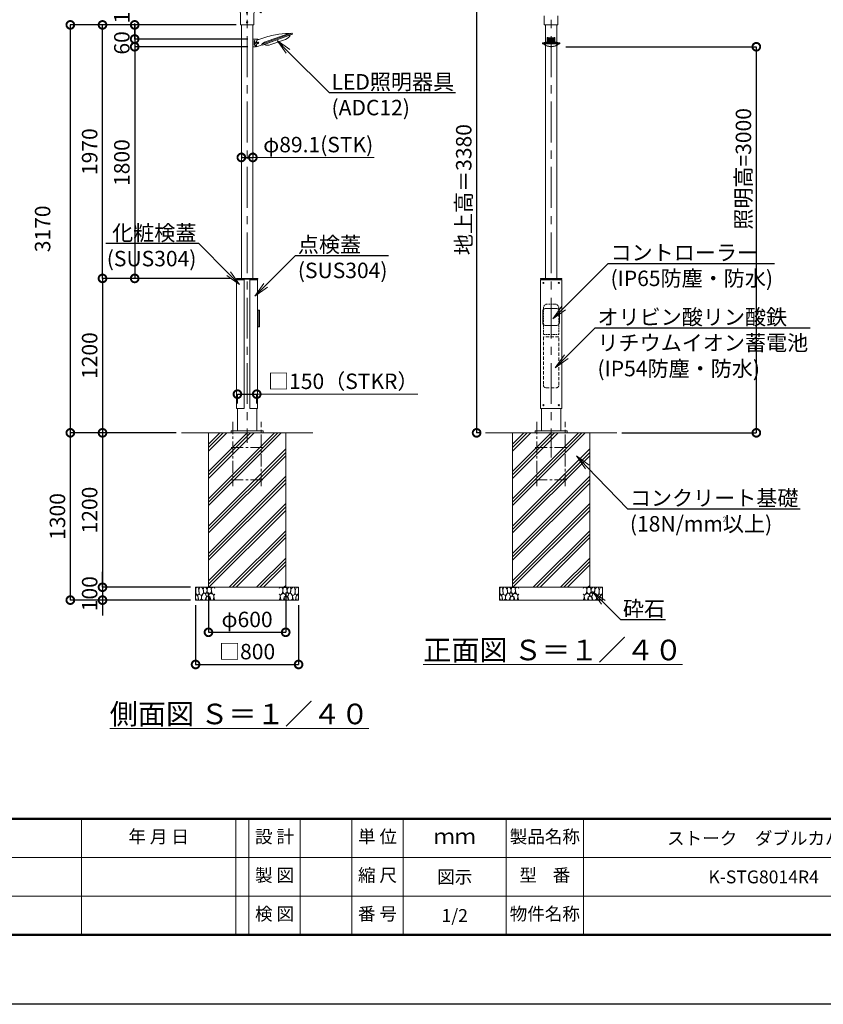
# Model space of a CAD drawing. Extents: x 0 to 16800, y -1 to 11879.
# Drawn here: x 3680 to 9923, y -1 to 7650 of the extents above; entities that cross this region are included whole.
import ezdxf
from ezdxf import colors
from ezdxf.entities.mleader import LeaderData, LeaderLine
from ezdxf.enums import TextEntityAlignment as Align
from ezdxf.math import Vec2, Vec3

# ---------------------------------------------------------------- set-up
doc = ezdxf.new("R2010")
doc.units = 0
doc.header["$MEASUREMENT"] = 0
doc.header["$PDMODE"] = 1
doc.linetypes.add('CENTER', pattern=[50.8, 31.75, -6.35, 6.35, -6.35])
doc.linetypes.add('DASHED', pattern=[19.05, 12.7, -6.35])
doc.layers.get('0').update_dxf_attribs({"linetype": 'CONTINUOUS'})
doc.layers.get('DefPoints').update_dxf_attribs({"linetype": 'CONTINUOUS'})
for name, color, linetype, lineweight in [('FRAM3', 1, 'CONTINUOUS', 50), ('ハッチング', 8, 'CONTINUOUS', 5), ('基準線', 6, 'CENTER', 18), ('外形線', 7, 'CONTINUOUS', 18), ('寸法線', 3, 'CONTINUOUS', 18), ('文字', 4, 'CONTINUOUS', 18), ('細線', 8, 'CONTINUOUS', 5), ('隠れ線', 5, 'DASHED', 18)]:
    doc.layers.add(name, color=color, linetype=linetype, lineweight=lineweight)
doc.styles.get("Standard").update_dxf_attribs({"font": 'TXT.SHX', "bigfont": 'bigfont.shx'})
doc.dimstyles.new('40ベース', dxfattribs={"dimscale": 40, "dimtxt": 3, "dimasz": 3, "dimexe": 0, "dimexo": 1, "dimgap": 1, "dimtad": 3, "dimdec": 0, "dimdsep": 46, "dimtxsty": 'Standard', "dimblk": 'DOTSMALL', "dimcen": 0, "dimclrd": 256, "dimclre": 256, "dimclrt": 7, "dimadec": 0, "dimazin": 0, "dimtfac": 1, "dimtdec": 0, "dimtix": 1, "dimtmove": 2, "dimatfit": 3, "dimldrblk": 'DOTSMALL', "dimfxl": 0, "dimtolj": 1, "dimarcsym": 0})

# ---------------------------------------------------------------- blocks, each defined once
blk = doc.blocks.new('快工房表題欄1')
at = {"layer": 'FRAM3'}
for p, q in [((0, 22.5), (-377.5, 22.5)), ((0, 0), (-377.5, 0))]:
    blk.add_line(p, q, dxfattribs=at)
at = {"layer": '外形線'}
for p, q in [((-272.5, 22.5), (-272.5, 0)), ((-270, 22.5), (-270, 0)), ((-250, 22.5), (-250, 0)), ((-220, 22.5), (-220, 0)), ((0, 15), (-377.5, 15)), ((-75, 7.5), (-377.5, 7.5))]:
    blk.add_line(p, q, dxfattribs=at)
at = {"layer": '細線'}
for p, q in [((-302.5, 22.5), (-302.5, 0)), ((-260, 22.5), (-260, 0)), ((-240, 22.5), (-240, 0)), ((-205, 22.5), (-205, 0))]:
    blk.add_line(p, q, dxfattribs=at)
at = {"layer": '文字', "attachment_point": 5}
for s, insert, char_height, width in [('年 月 日', (-287.5, 18.75), 2.5, 30), ('設 計', (-265, 18.75), 2.5, 10), ('単 位', (-245, 18.75), 2.5, 10), ('ｍｍ', (-230, 18.75), 3, 20), ('製品名称', (-212.5, 18.75), 2.5, 15), ('製 図', (-265, 11.25), 2.5, 10), ('縮 尺', (-245, 11.25), 2.5, 10), ('型    番', (-212.5, 11.25), 2.5, 15), ('検 図', (-265, 3.75), 2.5, 10), ('番 号', (-245, 3.75), 2.5, 10), ('物件名称', (-212.5, 3.75), 2.5, 15)]:
    blk.add_mtext(s, dxfattribs=dict(at, insert=insert, char_height=char_height, width=width))
at = {"layer": '文字'}
for tag, p in [('設計', (-255, 18.75)), ('製品名称', (-170, 18.75)), ('図面番号', (-97.5, 18.75)), ('JOB', (-40, 18.75)), ('A*', (-5, 18.75)), ('符号１', (-372.5, 11.25)), ('改定事項１', (-335, 11.25)), ('改定年月日１', (-287.5, 11.25)), ('製図', (-255, 11.25)), ('縮尺', (-230, 11.25)), ('型番', (-170, 11.25)), ('管理番号', (-97.5, 11.25)), ('符号２', (-372.5, 3.75)), ('改定事項２', (-335, 3.75)), ('改定年月日２', (-287.5, 3.75)), ('検図', (-255, 3.75)), ('番号', (-230, 3.75)), ('物件名称', (-170, 3.75)), ('年月日', (-97.5, 3.75))]:
    blk.add_attdef(tag, text='', height=2.5, dxfattribs=at).set_placement(p, align=Align.MIDDLE_CENTER)
blk = doc.blocks.new('_DotSmall')
at = {"layer": 'FRAM3', "color": 0, "const_width": 0.5}
blk.add_lwpolyline([(-0.0625, 0, 1), (0.0625, 0, 1)], format="xyb", close=True, dxfattribs=at)
blk = doc.blocks.new('*D17')
at = {"layer": 'DefPoints', "color": 0}
for p in [(5484.2, 7439.9), (4573.5, 5639.9), (5364.3, 5639.9)]:
    blk.add_point(p, dxfattribs=at)
at = {"layer": '寸法線', "lineweight": -2}
for p, q in [((5444.2, 7439.9), (4573.5, 7439.9)), ((4573.5, 7439.9), (4573.5, 5639.9)), ((5324.3, 5639.9), (4573.5, 5639.9))]:
    blk.add_line(p, q, dxfattribs=at)
at = {"layer": '寸法線', "lineweight": -2, "xscale": 120, "yscale": 120, "zscale": 120}
for p, rotation in [((4573.5, 7439.9), 90), ((4573.5, 5639.9), 270)]:
    blk.add_blockref('_DotSmall', p, dxfattribs=dict(at, rotation=rotation))
at = {"layer": '寸法線', "color": 7, "insert": (4473.5, 6539.9), "char_height": 120, "attachment_point": 5, "rotation": 90}
blk.add_mtext('\\A1;1800', dxfattribs=at)
blk = doc.blocks.new('*D18')
at = {"layer": 'DefPoints', "color": 0}
for p in [(5393.3, 7609.9), (4073.5, 4439.9), (4936.5, 4439.9)]:
    blk.add_point(p, dxfattribs=at)
at = {"layer": '寸法線', "lineweight": -2}
for p, q in [((5353.3, 7609.9), (4073.5, 7609.9)), ((4073.5, 7609.9), (4073.5, 4439.9)), ((4896.5, 4439.9), (4073.5, 4439.9))]:
    blk.add_line(p, q, dxfattribs=at)
at = {"layer": '寸法線', "lineweight": -2, "xscale": 120, "yscale": 120, "zscale": 120}
for p, rotation in [((4073.5, 7609.9), 90), ((4073.5, 4439.9), 270)]:
    blk.add_blockref('_DotSmall', p, dxfattribs=dict(at, rotation=rotation))
at = {"layer": '寸法線', "color": 7, "insert": (3858.2, 6024.9), "char_height": 120, "attachment_point": 5, "rotation": 90}
blk.add_mtext('\\A1;3170', dxfattribs=at)
blk = doc.blocks.new('*D19')
at = {"layer": 'DefPoints', "color": 0}
for p in [(5146.8, 3239.9), (5746.8, 3239.9), (5746.8, 2889.9)]:
    blk.add_point(p, dxfattribs=at)
at = {"layer": '寸法線', "lineweight": -2}
for p, q in [((5146.8, 3199.9), (5146.8, 2889.9)), ((5746.8, 3199.9), (5746.8, 2889.9)), ((5146.8, 2889.9), (5746.8, 2889.9))]:
    blk.add_line(p, q, dxfattribs=at)
at = {"layer": '寸法線', "lineweight": -2, "xscale": 120, "yscale": 120, "zscale": 120, "rotation": 180}
blk.add_blockref('_DotSmall', (5146.8, 2889.9), dxfattribs=at)
at = {"layer": '寸法線', "lineweight": -2, "xscale": 120, "yscale": 120, "zscale": 120}
blk.add_blockref('_DotSmall', (5746.8, 2889.9), dxfattribs=at)
at = {"layer": '寸法線', "color": 7, "insert": (5446.8, 2989.9), "char_height": 120, "attachment_point": 5}
blk.add_mtext('\\A1;φ600', dxfattribs=at)
blk = doc.blocks.new('*D9')
at = {"layer": 'DefPoints', "color": 0}
for p in [(4936.5, 4439.9), (4323.5, 3239.9), (5046.8, 3239.9)]:
    blk.add_point(p, dxfattribs=at)
at = {"layer": '寸法線', "lineweight": -2}
for p, q in [((4896.5, 4439.9), (4323.5, 4439.9)), ((4323.5, 4439.9), (4323.5, 3239.9)), ((5006.8, 3239.9), (4323.5, 3239.9))]:
    blk.add_line(p, q, dxfattribs=at)
at = {"layer": '寸法線', "lineweight": -2, "xscale": 120, "yscale": 120, "zscale": 120}
for p, rotation in [((4323.5, 4439.9), 90), ((4323.5, 3239.9), 270)]:
    blk.add_blockref('_DotSmall', p, dxfattribs=dict(at, rotation=rotation))
at = {"layer": '寸法線', "color": 7, "insert": (4223.5, 3839.9), "char_height": 120, "attachment_point": 5, "rotation": 90}
blk.add_mtext('\\A1;1200', dxfattribs=at)
blk = doc.blocks.new('*D10')
at = {"layer": 'DefPoints', "color": 0}
for p in [(4936.5, 4439.9), (4073.5, 3139.9), (5046.8, 3139.9)]:
    blk.add_point(p, dxfattribs=at)
at = {"layer": '寸法線', "lineweight": -2}
for p, q in [((4896.5, 4439.9), (4073.5, 4439.9)), ((4073.5, 4439.9), (4073.5, 3139.9)), ((5006.8, 3139.9), (4073.5, 3139.9))]:
    blk.add_line(p, q, dxfattribs=at)
at = {"layer": '寸法線', "lineweight": -2, "xscale": 120, "yscale": 120, "zscale": 120}
for p, rotation in [((4073.5, 4439.9), 90), ((4073.5, 3139.9), 270)]:
    blk.add_blockref('_DotSmall', p, dxfattribs=dict(at, rotation=rotation))
at = {"layer": '寸法線', "color": 7, "insert": (3973.5, 3789.9), "char_height": 120, "attachment_point": 5, "rotation": 90}
blk.add_mtext('\\A1;1300', dxfattribs=at)
blk = doc.blocks.new('*D11')
at = {"layer": 'DefPoints', "color": 0}
for p in [(7884.4, 7439.9), (8318.9, 4439.9), (9403, 4439.9)]:
    blk.add_point(p, dxfattribs=at)
at = {"layer": '寸法線', "lineweight": -2}
for p, q in [((7924.4, 7439.9), (9403, 7439.9)), ((9403, 7439.9), (9403, 4439.9)), ((8358.9, 4439.9), (9403, 4439.9))]:
    blk.add_line(p, q, dxfattribs=at)
at = {"layer": '寸法線', "lineweight": -2, "xscale": 120, "yscale": 120, "zscale": 120}
for p, rotation in [((9403, 7439.9), 90), ((9403, 4439.9), 270)]:
    blk.add_blockref('_DotSmall', p, dxfattribs=dict(at, rotation=rotation))
at = {"layer": '寸法線', "color": 7, "insert": (9303, 6490.8), "char_height": 120, "attachment_point": 5, "rotation": 90}
blk.add_mtext('\\A1;照明高=3000', dxfattribs=at)
blk = doc.blocks.new('*D12')
at = {"layer": 'DefPoints', "color": 0}
for p in [(5364.3, 5639.9), (4323.5, 4439.9), (4936.5, 4439.9)]:
    blk.add_point(p, dxfattribs=at)
at = {"layer": '寸法線', "lineweight": -2}
for p, q in [((5324.3, 5639.9), (4323.5, 5639.9)), ((4323.5, 5639.9), (4323.5, 4439.9)), ((4896.5, 4439.9), (4323.5, 4439.9))]:
    blk.add_line(p, q, dxfattribs=at)
at = {"layer": '寸法線', "lineweight": -2, "xscale": 120, "yscale": 120, "zscale": 120}
for p, rotation in [((4323.5, 5639.9), 90), ((4323.5, 4439.9), 270)]:
    blk.add_blockref('_DotSmall', p, dxfattribs=dict(at, rotation=rotation))
at = {"layer": '寸法線', "color": 7, "insert": (4223.5, 5039.9), "char_height": 120, "attachment_point": 5, "rotation": 90}
blk.add_mtext('\\A1;1200', dxfattribs=at)
blk = doc.blocks.new('*D13')
at = {"layer": 'DefPoints', "color": 0}
for p in [(4323.5, 7609.9), (5402.3, 7609.9), (5364.3, 5639.9)]:
    blk.add_point(p, dxfattribs=at)
at = {"layer": '寸法線', "lineweight": -2}
for p, q in [((5362.3, 7609.9), (4323.5, 7609.9)), ((4323.5, 5639.9), (4323.5, 7609.9)), ((5324.3, 5639.9), (4323.5, 5639.9))]:
    blk.add_line(p, q, dxfattribs=at)
at = {"layer": '寸法線', "lineweight": -2, "xscale": 120, "yscale": 120, "zscale": 120}
for p, rotation in [((4323.5, 7609.9), 90), ((4323.5, 5639.9), 270)]:
    blk.add_blockref('_DotSmall', p, dxfattribs=dict(at, rotation=rotation))
at = {"layer": '寸法線', "color": 7, "insert": (4223.5, 6624.9), "char_height": 120, "attachment_point": 5, "rotation": 90}
blk.add_mtext('\\A1;1970', dxfattribs=at)
blk = doc.blocks.new('*D14')
at = {"layer": 'DefPoints', "color": 0}
for p in [(5402.3, 6579.8), (5491.4, 6579.8), (5491.4, 6579.8)]:
    blk.add_point(p, dxfattribs=at)
at = {"layer": '寸法線', "lineweight": -2}
for p, q in [((5402.3, 6619.8), (5402.3, 6579.8)), ((5491.4, 6619.8), (5491.4, 6579.8)), ((5402.3, 6579.8), (5491.4, 6579.8))]:
    blk.add_line(p, q, dxfattribs=at)
at = {"layer": '寸法線', "lineweight": -2, "xscale": 120, "yscale": 120, "zscale": 120, "rotation": 180}
blk.add_blockref('_DotSmall', (5402.3, 6579.8), dxfattribs=at)
at = {"layer": '寸法線', "lineweight": -2, "xscale": 120, "yscale": 120, "zscale": 120}
blk.add_blockref('_DotSmall', (5491.4, 6579.8), dxfattribs=at)
at = {"layer": '寸法線', "color": 7, "insert": (5999.4, 6679.8), "char_height": 120, "attachment_point": 5}
blk.add_mtext('\\A1;φ89.1(STK)', dxfattribs=at)
blk = doc.blocks.new('*D15')
at = {"layer": 'DefPoints', "color": 0}
for p in [(5046.8, 3139.9), (5846.8, 3139.9), (5846.8, 2639.9)]:
    blk.add_point(p, dxfattribs=at)
at = {"layer": '寸法線', "lineweight": -2}
for p, q in [((5046.8, 3099.9), (5046.8, 2639.9)), ((5846.8, 3099.9), (5846.8, 2639.9)), ((5046.8, 2639.9), (5846.8, 2639.9))]:
    blk.add_line(p, q, dxfattribs=at)
at = {"layer": '寸法線', "lineweight": -2, "xscale": 120, "yscale": 120, "zscale": 120, "rotation": 180}
blk.add_blockref('_DotSmall', (5046.8, 2639.9), dxfattribs=at)
at = {"layer": '寸法線', "lineweight": -2, "xscale": 120, "yscale": 120, "zscale": 120}
blk.add_blockref('_DotSmall', (5846.8, 2639.9), dxfattribs=at)
at = {"layer": '寸法線', "color": 7, "insert": (5446.8, 2739.9), "char_height": 120, "attachment_point": 5}
blk.add_mtext('\\A1;□800', dxfattribs=at)
blk = doc.blocks.new('*D16')
at = {"layer": 'DefPoints', "color": 0}
for p in [(7778.7, 7819.9), (7230, 4439.9), (7298.9, 4439.9)]:
    blk.add_point(p, dxfattribs=at)
at = {"layer": '寸法線', "lineweight": -2}
for p, q in [((7738.7, 7819.9), (7230, 7819.9)), ((7230, 7819.9), (7230, 4439.9)), ((7258.9, 4439.9), (7230, 4439.9))]:
    blk.add_line(p, q, dxfattribs=at)
at = {"layer": '寸法線', "lineweight": -2, "xscale": 120, "yscale": 120, "zscale": 120}
for p, rotation in [((7230, 7819.9), 90), ((7230, 4439.9), 270)]:
    blk.add_blockref('_DotSmall', p, dxfattribs=dict(at, rotation=rotation))
at = {"layer": '寸法線', "color": 7, "insert": (7130, 6329.9), "char_height": 120, "attachment_point": 5, "rotation": 90}
blk.add_mtext('\\A1;地上高＝3380', dxfattribs=at)
blk = doc.blocks.new('arm1')
at = {"layer": '外形線'}
for p, q in [((-11066.8, 5977.8), (-11066.8, 6027.3)), ((-10733.4, 5672.7), (-11066.8, 6006.1)), ((-10939.9, 5850.9), (-11066.8, 5977.8)), ((-10852.1, 5559), (-10852.1, 5638.8)), ((-10748.1, 5559), (-10748.1, 5637.3)), ((-10852.1, 5559), (-10748.1, 5559))]:
    blk.add_line(p, q, dxfattribs=at)
blk.add_lwpolyline([(-11116.3, 6076.8), (-10692.1, 5652.6), (-10687.8, 5656.8), (-11112.1, 6081.1)], close=True, dxfattribs=at)
for centre in [(-10800.1, 5704), (-10800.1, 5579)]:
    blk.add_circle(centre, 5, dxfattribs=at)
for centre, radius, start, end in [((-11152.1, 5638.8), 300, 0, 45), ((-11250, 5538.7), 460, 12.00984, 45.17211), ((-10698.1, 5637.3), 102, 135, 180), ((-10698.1, 5637.3), 50, 135, 180), ((-10722.8, 5662.1), 15, 45, 135)]:
    blk.add_arc(centre, radius, start, end, dxfattribs=at)
blk = doc.blocks.new('*D20')
at = {"layer": 'DefPoints', "color": 0}
for p in [(5046.5, 3239.9), (4323.5, 3139.9), (5046.5, 3139.9)]:
    blk.add_point(p, dxfattribs=at)
at = {"layer": '寸法線', "lineweight": -2}
for p, q in [((4323.5, 3239.9), (4323.5, 3359.9)), ((5006.5, 3239.9), (4323.5, 3239.9)), ((4323.5, 3239.9), (4323.5, 3139.9)), ((5006.5, 3139.9), (4323.5, 3139.9)), ((4323.5, 3139.9), (4323.5, 3019.9))]:
    blk.add_line(p, q, dxfattribs=at)
at = {"layer": '寸法線', "lineweight": -2, "xscale": 120, "yscale": 120, "zscale": 120}
for p, rotation in [((4323.5, 3239.9), 270), ((4323.5, 3139.9), 90)]:
    blk.add_blockref('_DotSmall', p, dxfattribs=dict(at, rotation=rotation))
at = {"layer": '寸法線', "color": 7, "insert": (4223.5, 3189.9), "char_height": 120, "attachment_point": 5, "rotation": 90}
blk.add_mtext('\\A1;100', dxfattribs=at)
blk = doc.blocks.new('NEWLED-1')
at = {"layer": '外形線', "linetype": 'Continuous', "lineweight": 18}
for p, q in [((937.2, 31603), (1172.1, 31688.5)), ((939.9, 31595.5), (1174.8, 31681)), ((949.6, 31598), (1165.8, 31676.6)), ((1146.2, 31686.5), (958.3, 31618.1)), ((1146.2, 31686.5), (1169.7, 31687.6)), ((1165.4, 31677.6), (1165.8, 31676.6)), ((1172.1, 31688.5), (1174.8, 31681)), ((897.2, 31642.3), (867.2, 31642.3)), ((867.2, 31642.3), (867.2, 31582.3)), ((877.2, 31627.3), (877.2, 31597.3)), ((882.2, 31627.3), (882.2, 31597.3)), ((893.2, 31612.3), (887.2, 31615.3)), ((887.2, 31615.3), (887.2, 31609.3)), ((893.2, 31612.3), (887.2, 31609.3)), ((899.3, 31633.9), (922.8, 31642.5)), ((905.2, 31613.5), (907.2, 31614.6)), ((905.2, 31611.1), (905.2, 31613.5)), ((907.2, 31610), (905.2, 31611.1)), ((907.2, 31614.6), (909.2, 31613.5)), ((909.2, 31611.1), (907.2, 31610)), ((909.2, 31613.5), (909.2, 31611.1)), ((937.2, 31603), (939.9, 31595.5)), ((958.3, 31618.1), (939.5, 31603.9)), ((957.6, 31600.9), (958.1, 31599.5)), ((965.7, 31602.2), (958.1, 31599.5)), ((965.2, 31603.6), (965.7, 31602.2)), ((1120.6, 31639.9), (1007.9, 31598.8)), ((1150.3, 31671), (1150.8, 31669.6)), ((1150.8, 31669.6), (1158.3, 31672.3)), ((1157.8, 31673.7), (1158.3, 31672.3)), ((884.2, 31582.3), (867.2, 31582.3)), ((889.2, 31591.3), (894.8, 31593.4)), ((889.2, 31591.3), (889.2, 31587.3)), ((896.9, 31582), (939.2, 31597.4)), ((949.3, 31598.9), (949.6, 31598))]:
    blk.add_line(p, q, dxfattribs=at)
blk.add_circle((907.2, 31612.3), 6.5, dxfattribs=at)
for centre, radius, start, end in [((1178, 30937.2), 750, 92.4267, 100.29402), ((879.7, 31627.3), 2.5, 0, 180), ((984.2, 31604), 90, 160.58869, 194.17158), ((897.2, 31612.3), 30, 60.74245, 90), ((1178, 30937.2), 750, 100.29402, 109.88967), ((982.2, 31669.3), 75, 248.18969, 290), ((1095, 31710.3), 75, 290, 331.81032), ((879.7, 31597.3), 2.5, 180, 0), ((884.2, 31587.3), 5, 270, 0)]:
    blk.add_arc(centre, radius, start, end, dxfattribs=at)
at = {"layer": '外形線', "linetype": 'Continuous', "lineweight": 5}
for points in [[(887.2, 31612.3), (893.2, 31612.3), (887.2, 31615.3)], [(887.2, 31609.3), (887.2, 31609.3), (887.2, 31612.3), (893.2, 31612.3)]]:
    blk.add_solid(points, dxfattribs=at)
blk = doc.blocks.new('NEWLED-3')
at = {"color": 0, "linetype": 'ByBlock', "lineweight": 18}
for p, q in [((1710.2, 31756.7), (1845.2, 31756.7)), ((1710.2, 31756.7), (1710.2, 31748.7)), ((1735.2, 31763.7), (1712.7, 31756.7)), ((1820.2, 31763.7), (1735.2, 31763.7)), ((1754.7, 31798.7), (1747.7, 31798.7)), ((1747.7, 31798.7), (1747.7, 31763.7)), ((1754.7, 31798.7), (1754.7, 31763.7)), ((1800.7, 31796.7), (1754.7, 31796.7)), ((1807.7, 31798.7), (1800.7, 31798.7)), ((1800.7, 31798.7), (1800.7, 31763.7)), ((1807.7, 31798.7), (1807.7, 31763.7)), ((1820.2, 31763.7), (1842.7, 31756.7)), ((1845.2, 31756.7), (1845.2, 31748.7)), ((1710.2, 31748.7), (1845.2, 31748.7)), ((1717.7, 31748.7), (1717.7, 31746.2)), ((1717.7, 31748.7), (1724.7, 31748.7)), ((1717.7, 31746.2), (1722.7, 31746.2)), ((1724.7, 31748.7), (1724.7, 31747.7)), ((1775.2, 31729.6), (1772.7, 31729.6)), ((1777.7, 31727.1), (1772.7, 31727.1)), ((1777.7, 31727.1), (1782.7, 31727.1)), ((1780.2, 31729.6), (1782.7, 31729.6)), ((1830.7, 31748.7), (1830.7, 31747.7)), ((1837.7, 31748.7), (1830.7, 31748.7)), ((1837.7, 31746.2), (1832.7, 31746.2)), ((1837.7, 31748.7), (1837.7, 31746.2))]:
    blk.add_line(p, q, dxfattribs=at)
at = {"color": 0, "linetype": 'ByBlock', "lineweight": 5}
for p, q in [((1754.7, 31796.5), (1800.7, 31796.5)), ((1754.7, 31796.1), (1800.7, 31796.1)), ((1754.7, 31795.6), (1800.7, 31795.6)), ((1754.7, 31795), (1800.7, 31795)), ((1754.7, 31794.4), (1800.7, 31794.4)), ((1754.7, 31793.7), (1800.7, 31793.7)), ((1754.7, 31792.9), (1800.7, 31792.9)), ((1754.7, 31792.1), (1800.7, 31792.1)), ((1754.7, 31791.2), (1800.7, 31791.2)), ((1754.7, 31790.3), (1800.7, 31790.3)), ((1754.7, 31789.3), (1800.7, 31789.3)), ((1754.7, 31788.2), (1800.7, 31788.2)), ((1754.7, 31787.1), (1800.7, 31787.1)), ((1754.7, 31785.9), (1800.7, 31785.9)), ((1754.7, 31784.6), (1800.7, 31784.6)), ((1754.7, 31783.2), (1800.7, 31783.2)), ((1754.7, 31781.9), (1800.7, 31781.9)), ((1754.7, 31780.4), (1800.7, 31780.4)), ((1754.7, 31778.9), (1800.7, 31778.9)), ((1754.7, 31777.3), (1800.7, 31777.3)), ((1754.7, 31775.6), (1800.7, 31775.6)), ((1754.7, 31773.9), (1800.7, 31773.9)), ((1754.7, 31772.1), (1800.7, 31772.1)), ((1754.7, 31770.3), (1800.7, 31770.3)), ((1754.7, 31768.4), (1800.7, 31768.4)), ((1754.7, 31766.4), (1800.7, 31766.4))]:
    blk.add_line(p, q, dxfattribs=at)
at = {"color": 0, "linetype": 'ByBlock', "lineweight": 0}
blk.add_line((1775.2, 31729.6), (1780.2, 31729.6), dxfattribs=at)
at = {"color": 0, "linetype": 'ByBlock', "lineweight": 18}
for centre, radius, start, end in [((1772.7, 31802.1), 75, 228.18968, 270), ((1772.7, 31802.1), 72.5, 228.54214, 270), ((1782.7, 31802.1), 72.5, 270, 311.45786), ((1782.7, 31802.1), 75, 270, 311.81032)]:
    blk.add_arc(centre, radius, start, end, dxfattribs=at)
blk = doc.blocks.new('*D22')
at = {"layer": 'DefPoints', "color": 0}
for p in [(5394.8, 7609.9), (4573.5, 7499.9), (5491.4, 7499.9)]:
    blk.add_point(p, dxfattribs=at)
at = {"layer": '寸法線', "lineweight": -2}
for p, q in [((5354.8, 7609.9), (4573.5, 7609.9)), ((4573.5, 7609.9), (4573.5, 7499.9)), ((5451.4, 7499.9), (4573.5, 7499.9))]:
    blk.add_line(p, q, dxfattribs=at)
at = {"layer": '寸法線', "lineweight": -2, "xscale": 120, "yscale": 120, "zscale": 120}
for p, rotation in [((4573.5, 7609.9), 90), ((4573.5, 7499.9), 270)]:
    blk.add_blockref('_DotSmall', p, dxfattribs=dict(at, rotation=rotation))
at = {"layer": '寸法線', "color": 7, "insert": (4473.5, 7757.9), "char_height": 120, "attachment_point": 5, "rotation": 90}
blk.add_mtext('\\A1;110', dxfattribs=at)
blk = doc.blocks.new('*D23')
at = {"layer": 'DefPoints', "color": 0}
for p in [(5491.4, 7499.9), (4573.5, 7439.9), (5491.4, 7439.9)]:
    blk.add_point(p, dxfattribs=at)
at = {"layer": '寸法線', "lineweight": -2}
for p, q in [((4573.5, 7499.9), (4573.5, 7619.9)), ((5451.4, 7499.9), (4573.5, 7499.9)), ((4573.5, 7499.9), (4573.5, 7439.9)), ((5451.4, 7439.9), (4573.5, 7439.9)), ((4573.5, 7439.9), (4573.5, 7319.9))]:
    blk.add_line(p, q, dxfattribs=at)
at = {"layer": '寸法線', "lineweight": -2, "xscale": 120, "yscale": 120, "zscale": 120}
for p, rotation in [((4573.5, 7499.9), 270), ((4573.5, 7439.9), 90)]:
    blk.add_blockref('_DotSmall', p, dxfattribs=dict(at, rotation=rotation))
at = {"layer": '寸法線', "color": 7, "insert": (4473.5, 7469.9), "char_height": 120, "attachment_point": 5, "rotation": 90}
blk.add_mtext('\\A1;60', dxfattribs=at)
blk = doc.blocks.new('砕石')
at = {"layer": '細線'}
for points in [[(0.32, 2), (0.14, 1.95), (0.02, 1.86), (0.01, 1.45), (0.01, 1.01), (0.25, 0.79), (0.55, 0.99), (0.52, 1.49), (0.45, 1.79), (0.32, 2)], [(1.14, 1.77), (0.97, 1.95), (0.68, 1.99), (0.52, 1.61), (0.52, 1.47), (0.6, 0.9), (0.94, 0.7), (1.24, 1.06), (1.21, 1.55), (1.14, 1.77)], [(1.62, 1.91), (1.44, 1.99), (1.26, 1.98), (1.19, 1.67), (1.25, 1.36), (1.36, 1.04), (1.73, 1.19), (1.8, 1.67), (1.62, 1.91)], [(2.14, 1.98), (1.87, 1.92), (1.78, 1.53), (1.78, 1.48), (1.81, 1.18), (1.9, 1.13), (2.06, 0.87), (2.37, 1.13), (2.45, 1.41), (2.42, 1.92), (2.14, 1.98)], [(2.95, 1.89), (2.67, 1.99), (2.48, 1.85), (2.44, 1.69), (2.46, 1.4), (2.55, 1.01), (2.78, 0.84), (3, 0.95)], [(3, 1.83), (2.95, 1.89)], [(0.31, 0.72), (0.18, 0.82), (0.04, 0.75), (0, 0.34), (0.14, 0.01), (0.38, 0.05), (0.42, 0.39), (0.31, 0.72)], [(0.69, 0.83), (0.45, 0.92), (0.33, 0.72), (0.42, 0.37), (0.5, 0.01), (0.72, 0.01), (0.91, 0.18), (0.92, 0.66), (0.85, 0.75), (0.69, 0.83)], [(1.48, 1.08), (1.2, 1.01), (1.02, 0.76), (0.92, 0.53), (0.93, 0.14), (1.16, 0.01), (1.51, 0.07), (1.69, 0.54), (1.48, 1.08)], [(1.96, 0.99), (1.87, 1.15), (1.7, 1.16), (1.53, 0.99), (1.62, 0.72), (1.75, 0.52), (1.98, 0.72), (1.96, 0.99)], [(1.99, 0.64), (1.87, 0.61), (1.65, 0.43), (1.62, 0.03), (1.97, 0), (2.21, 0.08), (2.22, 0.47), (1.99, 0.64)], [(2.52, 0.98), (2.35, 1.09), (2.02, 0.83), (2.05, 0.61), (2.25, 0.44), (2.35, 0.07), (2.54, 0.01), (2.78, 0.12), (2.84, 0.6), (2.75, 0.87), (2.52, 0.98)], [(3, 0.94), (2.86, 0.83), (2.84, 0.61), (2.86, 0.24), (3, 0.02), (3, 0.02)]]:
    blk.add_lwpolyline(points, dxfattribs=at)
blk = doc.blocks.new('_OPEN')
at = {"color": 0, "linetype": 'ByBlock'}
for p, q in [((-1, 0.167), (0, 0)), ((0, 0), (-1, -0.167)), ((0, 0), (-1, 0))]:
    blk.add_line(p, q, dxfattribs=at)
blk = doc.blocks.new('*D28')
at = {"layer": 'DefPoints', "color": 0}
for p in [(5521.8, 4740.4), (5371.8, 4628.9), (5521.8, 4628.9)]:
    blk.add_point(p, dxfattribs=at)
at = {"layer": '寸法線', "lineweight": -2}
for p, q in [((5371.8, 4668.9), (5371.8, 4740.4)), ((5371.8, 4740.4), (5521.8, 4740.4)), ((5521.8, 4668.9), (5521.8, 4740.4))]:
    blk.add_line(p, q, dxfattribs=at)
at = {"layer": '寸法線', "lineweight": -2, "xscale": 120, "yscale": 120, "zscale": 120, "rotation": 180}
blk.add_blockref('_DotSmall', (5371.8, 4740.4), dxfattribs=at)
at = {"layer": '寸法線', "lineweight": -2, "xscale": 120, "yscale": 120, "zscale": 120}
blk.add_blockref('_DotSmall', (5521.8, 4740.4), dxfattribs=at)
at = {"layer": '寸法線', "color": 7, "insert": (6194, 4840.4), "char_height": 120, "attachment_point": 5}
blk.add_mtext('\\A1;□150{\\A0;（STKR）}', dxfattribs=at)

msp = doc.modelspace()

# ---------------------------------------------------------------- hatches: boundary and pattern name
at = {"layer": 'ハッチング'}
h = msp.add_hatch(dxfattribs=at)
h.set_pattern_fill('PLAST', color=256, scale=600, angle=45)
h.set_pattern_definition([(45, (-46803.56, -5013.6), (-106.066, 106.066), []), (45, (-46816.81, -5000.34), (-106.066, 106.066), []), (45, (-46830.07, -4987.08), (-106.066, 106.066), [])])
h.paths.add_polyline_path([(5746.84, 4439.87), (5546.84, 4439.87), (5546.84, 4081.87), (5346.84, 4081.87), (5346.84, 4439.87), (5146.84, 4439.87), (5146.84, 3239.87), (5746.84, 3239.87)])
h.paths.add_polyline_path([(5546.84, 4331.87), (5346.84, 4331.87), (5346.84, 4081.87), (5546.84, 4081.87)], flags=17)
h.paths.add_polyline_path([(5446.84, 4439.87), (5346.84, 4439.87), (5346.84, 4331.87), (5446.84, 4331.87)], flags=17)
h.paths.add_polyline_path([(5546.84, 4439.87), (5446.84, 4439.87), (5446.84, 4331.87), (5546.84, 4331.87)], flags=17)
h = msp.add_hatch(dxfattribs=at)
h.set_pattern_fill('PLAST', color=256, scale=600, angle=45)
h.set_pattern_definition([(45, (-44441.76, -5013.6), (-106.066, 106.066), []), (45, (-44455.02, -5000.34), (-106.066, 106.066), []), (45, (-44468.28, -4987.08), (-106.066, 106.066), [])])
h.paths.add_polyline_path([(8108.64, 4439.87), (7908.64, 4439.87), (7908.64, 4081.87), (7708.64, 4081.87), (7708.64, 4439.87), (7508.64, 4439.87), (7508.64, 3239.87), (8108.64, 3239.87)])
h.paths.add_polyline_path([(7908.64, 4331.87), (7708.64, 4331.87), (7708.64, 4081.87), (7908.64, 4081.87)], flags=17)
h.paths.add_polyline_path([(7808.64, 4439.87), (7708.64, 4439.87), (7708.64, 4331.87), (7808.64, 4331.87)], flags=17)
h.paths.add_polyline_path([(7908.64, 4439.87), (7808.64, 4439.87), (7808.64, 4331.87), (7908.64, 4331.87)], flags=17)

# ---------------------------------------------------------------- linework, layer by layer
at = {"layer": 'DefPoints'}
msp.add_lwpolyline([(-0.11, 11879.21), (16799.89, 11879.21), (16799.89, -0.79), (-0.11, -0.79)], close=True, dxfattribs=at)
at = {"layer": 'FRAM3', "color": 1, "linetype": 'Continuous'}
msp.add_lwpolyline([(1159.89, 539.21), (1159.89, 11339.21), (16259.89, 11339.21), (16259.89, 539.21)], close=True, dxfattribs=at)
at = {"layer": '基準線', "ltscale": 10}
for p, q in [((5446.84, 8537.86), (5446.84, 4362.74)), ((7808.64, 8537.86), (7808.64, 4248.35))]:
    msp.add_line(p, q, dxfattribs=at)
at = {"layer": '基準線', "ltscale": 3}
for p, q in [((5336.84, 4525.87), (5336.84, 4025.87)), ((5556.84, 4025.87), (5556.84, 4525.87)), ((7698.64, 4525.87), (7698.64, 4025.87)), ((7918.64, 4025.87), (7918.64, 4525.87)), ((5321.84, 4325.87), (5571.84, 4325.87)), ((7683.64, 4325.87), (7933.64, 4325.87)), ((5321.84, 4075.87), (5571.84, 4075.87)), ((7683.64, 4075.87), (7933.64, 4075.87))]:
    msp.add_line(p, q, dxfattribs=at)
at = {"layer": '外形線'}
for p, q in [((5402.29, 7609.87), (5402.29, 5639.87)), ((5491.39, 7609.87), (5402.29, 7609.87)), ((5491.39, 7609.87), (5491.39, 5639.87)), ((7764.16, 7609.87), (7764.16, 5639.87)), ((7853.18, 7609.87), (7853.18, 5639.87)), ((5371.84, 5633.87), (5371.84, 5628.87)), ((5521.84, 5633.87), (5521.84, 5628.87)), ((7733.64, 5633.87), (7733.64, 5628.87)), ((7883.64, 5633.87), (7883.64, 5628.87)), ((5371.84, 4628.87), (5371.84, 4455.87)), ((5521.84, 4628.87), (5521.84, 4455.87)), ((7733.64, 4628.87), (7733.64, 4455.87)), ((7883.64, 4628.87), (7883.64, 4455.87)), ((4936.54, 4439.87), (5957.14, 4439.87)), ((5321.84, 4455.87), (5321.84, 4439.87)), ((5321.84, 4455.87), (5571.84, 4455.87)), ((5321.84, 4439.87), (5571.84, 4439.87)), ((5571.84, 4455.87), (5571.84, 4439.87)), ((7298.9, 4439.87), (8318.94, 4439.87)), ((7683.64, 4455.87), (7683.64, 4439.87)), ((7683.64, 4455.87), (7933.64, 4455.87)), ((7683.64, 4439.87), (7933.64, 4439.87)), ((7933.64, 4455.87), (7933.64, 4439.87))]:
    msp.add_line(p, q, dxfattribs=at)
at = {"layer": '外形線', "flags": 128}
msp.add_lwpolyline([(7755.14, 7679.34), (7755.14, 7609.87), (7862.14, 7609.87), (7862.14, 7679.34)], dxfattribs=at)
at = {"layer": '外形線'}
for points in [[(5364.34, 5633.87), (5529.34, 5633.87), (5529.34, 5639.87), (5364.34, 5639.87)], [(5364.84, 5628.87), (5424.84, 5628.87), (5424.84, 4628.87), (5364.84, 4628.87)], [(5468.84, 5628.87), (5528.84, 5628.87), (5528.84, 4628.87), (5468.84, 4628.87)], [(7726.14, 5633.87), (7891.14, 5633.87), (7891.14, 5639.87), (7726.14, 5639.87)], [(7726.14, 4628.87), (7891.14, 4628.87), (7891.14, 5628.87), (7726.14, 5628.87)]]:
    msp.add_lwpolyline(points, close=True, dxfattribs=at)
at = {"layer": '外形線', "ltscale": 0.2}
msp.add_lwpolyline([(5533.84, 5263.87), (5533.84, 5393.87), (5542.84, 5393.87), (5542.84, 5263.87)], close=True, dxfattribs=at)
at = {"layer": '外形線'}
msp.add_lwpolyline([(7763.64, 5274.87), (7853.64, 5274.87, 0.4142136), (7873.64, 5294.87), (7873.64, 5384.87, 0.4142136), (7853.64, 5404.87), (7763.64, 5404.87, 0.4142136), (7743.64, 5384.87), (7743.64, 5294.87, 0.4142136)], format="xyb", close=True, dxfattribs=at)
at = {"layer": '外形線', "ltscale": 2}
for centre in [(7748.64, 5604.87), (7868.64, 5604.87), (7748.64, 4654.87), (7868.64, 4654.87)]:
    msp.add_circle(centre, 4, dxfattribs=at)
at = {"layer": '寸法線'}
for p, q in [((5491.39, 6579.82), (6434.42, 6579.82)), ((5521.84, 4740.43), (6773.23, 4740.43))]:
    msp.add_line(p, q, dxfattribs=at)
at = {"layer": '細線'}
for points in [[(5146.84, 4439.87), (5746.84, 4439.87), (5746.84, 3239.87), (5146.84, 3239.87)], [(7508.64, 4439.87), (8108.64, 4439.87), (8108.64, 3239.87), (7508.64, 3239.87)], [(5046.84, 3239.87), (5846.84, 3239.87), (5846.84, 3139.87), (5046.84, 3139.87)], [(7408.64, 3239.87), (8208.64, 3239.87), (8208.64, 3139.87), (7408.64, 3139.87)]]:
    msp.add_lwpolyline(points, close=True, dxfattribs=at)
at = {"layer": '隠れ線'}
msp.add_lwpolyline([(7748.64, 5204.87), (7868.64, 5204.87), (7868.64, 5409.87, 0.4142136), (7838.64, 5439.87), (7778.64, 5439.87, 0.4142136), (7748.64, 5409.87), (7748.64, 5204.87)], format="xyb", dxfattribs=at)
at = {"layer": '隠れ線', "ltscale": 2}
msp.add_lwpolyline([(7748.64, 5184.87), (7748.64, 4809.87, 0.4142136), (7768.64, 4789.87), (7848.64, 4789.87, 0.4142136), (7868.64, 4809.87), (7868.64, 5184.87), (7748.64, 5184.87)], format="xyb", dxfattribs=at)

# ---------------------------------------------------------------- block references
at = {"layer": 'ハッチング', "yscale": 50, "zscale": 50}
for p, xscale in [((5046.84, 3139.87), 50), ((5846.84, 3139.87), -50), ((7408.64, 3139.87), 50), ((8208.64, 3139.87), -50)]:
    msp.add_blockref('砕石', p, dxfattribs=dict(at, xscale=xscale))
at = {"layer": '外形線'}
for name, p in [('arm1', (16246.92, 2050.83)), ('NEWLED-1', (4624.21, -24142.43)), ('NEWLED-3', (6030.93, -24287.21))]:
    msp.add_blockref(name, p, dxfattribs=at)
ref = msp.add_blockref('快工房表題欄1', (16259.89, 539.21), dxfattribs=dict(at, xscale=40, yscale=40, zscale=40))
ref.add_attrib('製品名称', 'ストーク\u3000ダブルカバー', dxfattribs={"layer": '文字', "height": 100}).set_placement((9459.89, 1289.21), align=Align.MIDDLE_CENTER)
ref.add_attrib('型番', 'K-STG8014R4', dxfattribs={"layer": '文字', "height": 100}).set_placement((9459.89, 989.21), align=Align.MIDDLE_CENTER)
ref.add_attrib('縮尺', '図示', dxfattribs={"layer": '文字', "height": 100}).set_placement((7059.89, 989.21), align=Align.MIDDLE_CENTER)
ref.add_attrib('番号', '1/2', dxfattribs={"layer": '文字', "height": 100}).set_placement((7059.89, 689.21), align=Align.MIDDLE_CENTER)

# ---------------------------------------------------------------- texts
at = {"layer": '文字', "color": 0, "insert": (9141.63, 3788.64), "char_height": 40, "attachment_point": 1}
msp.add_mtext_dynamic_manual_height_columns('2', width=12.6644, gutter_width=15, heights=[0], dxfattribs=at)
at = {"layer": '文字', "char_height": 160, "attachment_point": 5}
for s, insert in [('{\\L正面図 Ｓ＝１／４０}', (7822.09, 2752.35)), ('{\\L側面図 Ｓ＝１／４０}', (5386.8, 2255.34))]:
    msp.add_mtext(s, dxfattribs=dict(at, insert=insert))

# ---------------------------------------------------------------- dimensions: what is measured, and where the dimension line sits
at = {"layer": '寸法線'}
for base, p1, p2, picture, middle in [((4573.53, 7499.87), (5394.84, 7609.87), (5491.39, 7499.87), '*D22', (4473.53, 7757.93)), ((4073.53, 4439.87), (5393.34, 7609.87), (4936.54, 4439.87), '*D18', (3858.16, 6024.87)), ((4323.53, 7609.87), (5364.34, 5639.87), (5402.29, 7609.87), '*D13', (4223.53, 6624.87)), ((4573.53, 5639.87), (5484.2, 7439.87), (5364.34, 5639.87), '*D17', (4473.53, 6539.87))]:
    dim = msp.add_linear_dim(base=base, p1=p1, p2=p2, angle=90, dimstyle='40ベース', dxfattribs=at)
    dim.commit()
    dim.dimension.update_dxf_attribs({"geometry": picture, "text_midpoint": middle, "dimtype": 160})
for base, p1, p2, text, picture, middle in [((7230.03, 4439.87), (7778.68, 7819.87), (7298.9, 4439.87), '地上高＝<>', '*D16', (7130.03, 6329.87)), ((9403.02, 4439.87), (7884.37, 7439.87), (8318.94, 4439.87), '照明高=<>', '*D11', (9303.02, 6490.84))]:
    dim = msp.add_linear_dim(base=base, p1=p1, p2=p2, angle=90, text=text, dimstyle='40ベース', dxfattribs=at)
    dim.commit()
    dim.dimension.update_dxf_attribs({"geometry": picture, "text_midpoint": middle, "dimtype": 160})
for base, p1, p2, picture, middle in [((4573.53, 7439.87), (5491.39, 7499.87), (5491.39, 7439.87), '*D23', (4473.53, 7469.87)), ((4323.53, 4439.87), (5364.34, 5639.87), (4936.54, 4439.87), '*D12', (4223.53, 5039.87)), ((4073.53, 3139.87), (4936.54, 4439.87), (5046.84, 3139.87), '*D10', (3973.53, 3789.87)), ((4323.53, 3239.87), (4936.54, 4439.87), (5046.84, 3239.87), '*D9', (4223.53, 3839.87)), ((4323.53, 3139.87), (5046.53, 3239.87), (5046.53, 3139.87), '*D20', (4223.53, 3189.87))]:
    dim = msp.add_linear_dim(base=base, p1=p1, p2=p2, angle=90, dimstyle='40ベース', dxfattribs=at)
    dim.commit()
    dim.dimension.update_dxf_attribs({"geometry": picture, "text_midpoint": middle})
dim = msp.add_linear_dim(base=(5491.39, 6579.82), p1=(5402.29, 6579.82), p2=(5491.39, 6579.82), text='φ<>(STK)', dimstyle='40ベース', override={"dimdec": 1}, dxfattribs=at)
dim.commit()
dim.dimension.update_dxf_attribs({"geometry": '*D14', "text_midpoint": (5999.39, 6679.82), "dimtype": 160})
for base, p1, p2, text, picture, middle in [((5521.84, 4740.43), (5371.84, 4628.87), (5521.84, 4628.87), '□<>{\\A0;（STKR）}', '*D28', (6193.98, 4840.43)), ((5746.84, 2889.87), (5146.84, 3239.87), (5746.84, 3239.87), 'φ<>', '*D19', (5446.84, 2989.87)), ((5846.84, 2639.87), (5046.84, 3139.87), (5846.84, 3139.87), '□<>', '*D15', (5446.84, 2739.87))]:
    dim = msp.add_linear_dim(base=base, p1=p1, p2=p2, text=text, dimstyle='40ベース', dxfattribs=at)
    dim.commit()
    dim.dimension.update_dxf_attribs({"geometry": picture, "text_midpoint": middle, "dimtype": 160})

# ---------------------------------------------------------------- leaders
at = {"layer": '文字'}
ml = msp.add_multileader_mtext('Standard', dxfattribs=at)
ml.set_content('{\\C7;LED照明器具\\P(ADC12)}', color=256)
ml.set_leader_properties()
ml.set_arrow_properties(name='OPEN')
ml.build(insert=Vec2(0, 0))
ml.multileader.update_dxf_attribs({"text_left_attachment_type": 6, "text_right_attachment_type": 6, "dogleg_length": 0.36, "arrow_head_size": 120, "scale": 40})
ctx = ml.context
ctx.base_point, ctx.scale, ctx.char_height, ctx.arrow_head_size, ctx.landing_gap_size, ctx.plane_origin = Vec3(6099.09, 7083.29), 40, 120, 120, 3.6, Vec3(6760.76, 6676.72)
ctx.left_attachment, ctx.right_attachment = 6, 6
notes = []
notes.append((ctx, [(0, (1, 1, 0), (6084.69, 7083.29), (1, 0), 14.4, [(0, [(5679.38, 7488.6)], 0, [])])]))
ctx.mtext.insert, ctx.mtext.flow_direction = Vec3(6102.69, 7227.29), 5
ml = msp.add_multileader_mtext('Standard', dxfattribs=at)
ml.set_content('{\\C7;化粧検蓋\\P(SUS304)}', color=256)
ml.set_leader_properties()
ml.set_arrow_properties(name='OPEN')
ml.build(insert=Vec2(0, 0))
ml.multileader.update_dxf_attribs({"text_left_attachment_type": 6, "text_right_attachment_type": 6, "dogleg_length": 0.36, "arrow_head_size": 120, "scale": 40})
ctx = ml.context
ctx.base_point, ctx.scale, ctx.char_height, ctx.arrow_head_size, ctx.landing_gap_size, ctx.plane_origin = Vec3(4229.45, 5909.89), 40, 120, 120, 3.6, Vec3(4586.74, 5857.76)
ctx.left_attachment, ctx.right_attachment, ctx.text_align_type = 6, 6, 2
notes.append((ctx, [(0, (1, 1, 0), (5071.05, 5909.89), (-1, 0), 14.4, [(0, [(5388.11, 5592.83)], 0, [])])]))
ctx.mtext.insert, ctx.mtext.alignment, ctx.mtext.flow_direction = Vec3(5053.05, 6053.89), 3, 5
ml = msp.add_multileader_mtext('Standard', dxfattribs=at)
ml.set_content('{\\C7;点検蓋\\P(SUS304)}', color=256)
ml.set_leader_properties()
ml.set_arrow_properties(name='OPEN')
ml.build(insert=Vec2(0, 0))
ml.multileader.update_dxf_attribs({"text_left_attachment_type": 6, "text_right_attachment_type": 6, "dogleg_length": 0.36, "arrow_head_size": 120, "scale": 40})
ctx = ml.context
ctx.base_point, ctx.scale, ctx.char_height, ctx.arrow_head_size, ctx.landing_gap_size, ctx.plane_origin = Vec3(5837.5, 5818.18), 40, 120, 120, 3.6, Vec3(6307.41, 5766.05)
ctx.left_attachment, ctx.right_attachment = 6, 6
notes.append((ctx, [(0, (1, 1, 0), (5823.1, 5818.18), (1, 0), 14.4, [(0, [(5506.04, 5501.12)], 0, [])])]))
ctx.mtext.insert, ctx.mtext.flow_direction = Vec3(5841.1, 5962.18), 5
ml = msp.add_multileader_mtext('Standard', dxfattribs=at)
ml.set_content('{\\C7;コントローラー\\P(IP65防塵・防水)}', color=256)
ml.set_leader_properties()
ml.set_arrow_properties(name='OPEN')
ml.build(insert=Vec2(0, 0))
ml.multileader.update_dxf_attribs({"text_left_attachment_type": 6, "text_right_attachment_type": 6, "dogleg_length": 0.36, "arrow_head_size": 120, "scale": 40})
ctx = ml.context
ctx.base_point, ctx.scale, ctx.char_height, ctx.arrow_head_size, ctx.landing_gap_size, ctx.plane_origin = Vec3(8266.67, 5756.28), 40, 120, 120, 3.6, Vec3(9261.32, 1863.83)
ctx.left_attachment, ctx.right_attachment = 6, 6
notes.append((ctx, [(0, (1, 1, 0), (8252.27, 5756.28), (1, 0), 14.4, [(0, [(7821.01, 5325.02)], 0, [])])]))
ctx.mtext.insert, ctx.mtext.flow_direction = Vec3(8270.27, 5900.28), 5
ml = msp.add_multileader_mtext('Standard', dxfattribs=at)
ml.set_content('{\\C7;オリビン酸リン酸鉄\\Pリチウムイオン蓄電池\\P(IP54防塵・防水)}', color=256)
ml.set_leader_properties()
ml.set_arrow_properties(name='OPEN')
ml.build(insert=Vec2(0, 0))
ml.multileader.update_dxf_attribs({"text_left_attachment_type": 6, "text_right_attachment_type": 6, "dogleg_length": 0.36, "arrow_head_size": 120, "scale": 40})
ctx = ml.context
ctx.base_point, ctx.scale, ctx.char_height, ctx.arrow_head_size, ctx.landing_gap_size, ctx.plane_origin = Vec3(8165.28, 5255.51), 40, 120, 120, 3.6, Vec3(8617.27, 3845.28)
ctx.left_attachment, ctx.right_attachment = 6, 6
notes.append((ctx, [(0, (1, 1, 0), (8150.88, 5255.51), (1, 0), 14.4, [(0, [(7841.21, 4945.84)], 0, [])])]))
ctx.mtext.insert, ctx.mtext.flow_direction = Vec3(8168.88, 5399.51), 5
ml = msp.add_multileader_mtext('Standard', dxfattribs=at)
ml.set_content('{\\C7;コンクリート基礎\\P(18N/mm以上)}', color=256)
ml.set_leader_properties()
ml.set_arrow_properties(name='OPEN')
ml.build(insert=Vec2(0, 0))
ml.multileader.update_dxf_attribs({"text_left_attachment_type": 6, "text_right_attachment_type": 6, "dogleg_length": 0.36, "arrow_head_size": 120, "scale": 40})
ctx = ml.context
ctx.base_point, ctx.scale, ctx.char_height, ctx.arrow_head_size, ctx.landing_gap_size, ctx.plane_origin = Vec3(8417.12, 3849.26), 40, 120, 120, 3.6, Vec3(9325.82, 142.89)
ctx.left_attachment, ctx.right_attachment = 6, 6
notes.append((ctx, [(0, (1, 1, 0), (8402.72, 3849.26), (1, 0), 14.4, [(0, [(8006.07, 4260.31)], 0, [])])]))
ctx.mtext.insert, ctx.mtext.flow_direction = Vec3(8420.72, 3993.26), 5
ml = msp.add_multileader_mtext('Standard', dxfattribs=at)
ml.set_content('{\\C7;砕石}', color=256)
ml.set_leader_properties()
ml.set_arrow_properties(name='OPEN')
ml.build(insert=Vec2(0, 0))
ml.multileader.update_dxf_attribs({"text_left_attachment_type": 6, "text_right_attachment_type": 6, "dogleg_length": 0.36, "arrow_head_size": 120, "scale": 40})
ctx = ml.context
ctx.base_point, ctx.scale, ctx.char_height, ctx.arrow_head_size, ctx.landing_gap_size, ctx.plane_origin = Vec3(8362.81, 2989.42), 40, 120, 120, 3.6, Vec3(9038.5, 2404.38)
ctx.left_attachment, ctx.right_attachment = 6, 6
notes.append((ctx, [(0, (1, 1, 0), (8348.41, 2989.42), (1, 0), 14.4, [(0, [(8130.56, 3207.28)], 0, [])])]))
ctx.mtext.insert, ctx.mtext.flow_direction = Vec3(8366.41, 3133.42), 5
for ctx, leaders in notes:
    for number, flags, end, landing, length, lines in leaders:
        leader = LeaderData()
        leader.index, (leader.has_last_leader_line, leader.has_dogleg_vector, leader.attachment_direction) = number, flags
        leader.last_leader_point, leader.dogleg_vector, leader.dogleg_length = Vec3(end), Vec3(landing), length
        for number, points, colour, breaks in lines:
            line = LeaderLine()
            line.index, line.vertices, line.color, line.breaks = number, Vec3.list(points), colors.encode_raw_color(colour), breaks
            leader.lines.append(line)
        ctx.leaders.append(leader)

doc.saveas('drawing.dxf')
